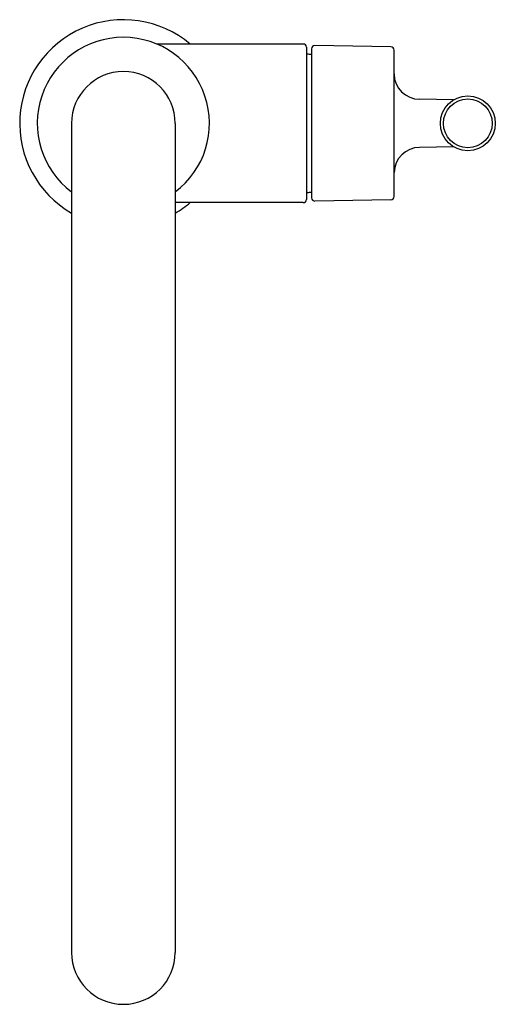
# Model space of a CAD drawing. Extents: x 7.67 to 12.26, y 36.09 to 45.59.
import ezdxf

# ---------------------------------------------------------------- set-up
doc = ezdxf.new("R2010")
doc.units = 0
doc.header["$LTSCALE"] = 1.21
doc.header["$MEASUREMENT"] = 0
doc.layers.get('0').update_dxf_attribs({"linetype": 'CONTINUOUS'})
doc.layers.get('Defpoints').update_dxf_attribs({"linetype": 'CONTINUOUS'})
doc.styles.get("Standard").update_dxf_attribs({"font": 'txt', "width": 0.8})

msp = doc.modelspace()

# ---------------------------------------------------------------- linework, layer by layer
for p, q in [((10.4027, 45.3585), (8.9897, 45.3585)), ((10.4327, 45.3285), (10.4327, 43.8585)), ((11.2489, 45.3302), (10.5148, 45.3429)), ((10.4427, 45.261), (10.4327, 45.261)), ((10.4827, 45.313), (10.4828, 43.874)), ((11.2786, 43.8869), (11.2784, 45.3002)), ((11.8521, 44.8196), (11.5241, 44.8254)), ((8.1677, 44.5935), (8.1677, 36.5935)), ((9.1677, 44.5935), (9.1677, 36.5935)), ((11.8521, 44.3674), (11.5241, 44.3617)), ((10.4427, 43.926), (10.4327, 43.926)), ((10.4027, 43.8285), (9.1677, 43.8285)), ((11.2491, 43.8569), (10.5156, 43.844))]:
    msp.add_line(p, q)
for radius in [0.265, 0.2349]:
    msp.add_circle((11.9904, 44.5935), radius)
for centre, radius, start, end in [((8.6677, 44.5935), 1, 49.90699, 240), ((8.6677, 44.5935), 0.83, 307.04267, 232.95733), ((10.4027, 45.3285), 0.03, 0, 90), ((10.5136, 45.3121), 0.0309, 87.80563, 178.30928), ((11.2484, 45.3002), 0.03, 359.99873, 89.04092), ((10.379, 44.5137), 0.75, 82.05367, 85.12817), ((8.6677, 44.5935), 0.5, 0, 180), ((11.5285, 45.0754), 0.2501, 181.18109, 268.9888), ((11.5285, 44.1117), 0.25, 91.00478, 178.37074), ((10.379, 44.6733), 0.75, 274.87188, 277.95485), ((8.6677, 44.5935), 1, 300, 310.09301), ((10.4027, 43.8585), 0.03, 270, 0), ((10.5138, 43.875), 0.031, 181.8591, 273.23195), ((11.2486, 43.8869), 0.03, 271.04095, 0.00685), ((8.6677, 36.5935), 0.5, 180, 0)]:
    msp.add_arc(centre, radius, start, end)

# ---------------------------------------------------------------- texts
at = {"layer": 'Defpoints'}
for tag, p, s in [('TRADENAME', (8.6644, 44.5827), 'PURIST'), ('MODELNUMBER', (8.6644, 44.5843), 'K-7507'), ('PRODUCT', (8.6644, 44.581), 'KITCHEN SINK FAUCET'), ('MATERIAL', (8.6644, 44.5793), 'METAL')]:
    msp.add_attdef(tag, p, s, height=0.001, dxfattribs=at)

doc.saveas('drawing.dxf')
